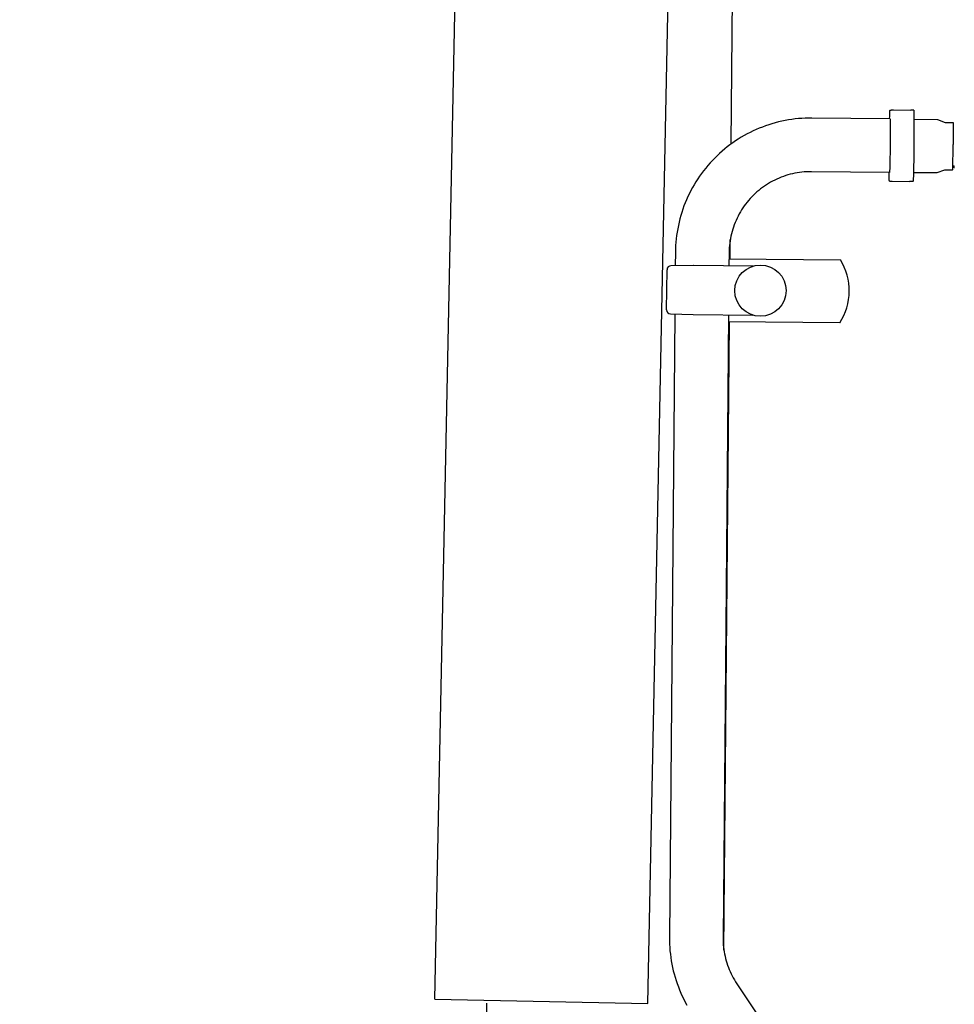
# Model space of a CAD drawing. Units: millimetres. Extents: x 0 to 20320, y 0 to 15748.
# Drawn here: x 10403 to 10877, y 8633 to 9132 of the extents above; entities that cross this region are included whole.
import ezdxf

# ---------------------------------------------------------------- set-up
doc = ezdxf.new("R2010")
doc.units = ezdxf.units.MM
doc.header["$LTSCALE"] = 1117.6
doc.layers.get('0').update_dxf_attribs({"linetype": 'CONTINUOUS'})

msp = doc.modelspace()

# ---------------------------------------------------------------- linework, layer by layer
at = {"color": 7, "linetype": 'CONTINUOUS'}
for p, q in [((10763.92, 9069.42), (10770.81, 9846.96)), ((10613.68, 8635.87), (10632.38, 9553.98)), ((10721.66, 8633.67), (10739.5, 9509.5)), ((10844.32, 9083.54), (10844.36, 9084.61)), ((10844.36, 9084.61), (10844.38, 9085.06)), ((10844.38, 9085.06), (10844.39, 9085.46)), ((10844.39, 9085.46), (10844.41, 9085.79)), ((10844.41, 9085.79), (10844.43, 9086.08)), ((10844.43, 9086.08), (10844.45, 9086.3)), ((10844.45, 9086.3), (10844.46, 9086.46)), ((10844.46, 9086.46), (10844.48, 9086.56)), ((10844.48, 9086.56), (10844.49, 9086.6)), ((10844.49, 9086.6), (10844.52, 9086.61)), ((10844.49, 9086.6), (10844.51, 9086.58)), ((10844.52, 9086.61), (10844.56, 9086.62)), ((10844.56, 9086.62), (10844.63, 9086.63)), ((10844.63, 9086.63), (10844.73, 9086.63)), ((10844.73, 9086.63), (10844.84, 9086.64)), ((10844.84, 9086.64), (10844.98, 9086.65)), ((10844.98, 9086.65), (10845.14, 9086.65)), ((10845.14, 9086.65), (10845.32, 9086.66)), ((10845.32, 9086.66), (10845.74, 9086.67)), ((10845.74, 9086.67), (10846.25, 9086.69)), ((10846.25, 9086.69), (10855.03, 9086.61)), ((10855.49, 9086.59), (10855.03, 9086.61)), ((10855.69, 9086.58), (10855.49, 9086.59)), ((10855.87, 9086.57), (10855.69, 9086.58)), ((10856.02, 9086.56), (10855.87, 9086.57)), ((10856.15, 9086.55), (10856.02, 9086.56)), ((10856.26, 9086.54), (10856.15, 9086.55)), ((10856.36, 9086.53), (10856.26, 9086.54)), ((10856.42, 9086.52), (10856.36, 9086.53)), ((10856.47, 9086.51), (10856.42, 9086.52)), ((10856.49, 9086.5), (10856.47, 9086.51)), ((10856.49, 9086.5), (10856.49, 9086.5)), ((10856.49, 9086.5), (10856.5, 9086.49)), ((10856.5, 9086.49), (10856.51, 9086.47)), ((10856.51, 9086.47), (10856.52, 9086.39)), ((10856.52, 9086.39), (10856.53, 9086.25)), ((10856.53, 9086.25), (10856.55, 9086.05)), ((10856.55, 9086.05), (10856.56, 9085.79)), ((10856.56, 9085.79), (10856.57, 9085.47)), ((10856.57, 9085.47), (10856.58, 9085.09)), ((10856.58, 9085.09), (10856.6, 9084.17)), ((10784.64, 9079.69), (10783.01, 9079.18)), ((10786.29, 9080.15), (10784.64, 9079.69)), ((10787.94, 9080.58), (10786.29, 9080.15)), ((10789.61, 9080.97), (10787.94, 9080.58)), ((10791.28, 9081.31), (10789.61, 9080.97)), ((10792.97, 9081.62), (10791.28, 9081.31)), ((10794.66, 9081.88), (10792.97, 9081.62)), ((10796.35, 9082.1), (10794.66, 9081.88)), ((10798.05, 9082.27), (10796.35, 9082.1)), ((10799.76, 9082.41), (10798.05, 9082.27)), ((10801.47, 9082.5), (10799.76, 9082.41)), ((10803.18, 9082.55), (10801.47, 9082.5)), ((10804.89, 9082.55), (10803.18, 9082.55)), ((10844.46, 9082.2), (10804.89, 9082.55)), ((10844.29, 9082.2), (10844.32, 9083.54)), ((10844.46, 9082.2), (10844.47, 9082.18)), ((10844.47, 9082.18), (10844.48, 9082.1)), ((10844.48, 9082.1), (10844.49, 9081.97)), ((10844.49, 9081.97), (10844.5, 9081.77)), ((10844.5, 9081.77), (10844.51, 9081.52)), ((10844.51, 9081.52), (10844.52, 9081.22)), ((10844.52, 9081.22), (10844.53, 9080.86)), ((10844.53, 9080.86), (10844.54, 9079.98)), ((10844.54, 9079.98), (10844.56, 9078.91)), ((10856.6, 9084.17), (10856.62, 9083.04)), ((10856.62, 9083.04), (10856.63, 9081.71)), ((10856.63, 9082), (10868.56, 9081.89)), ((10856.63, 9081.71), (10856.64, 9080.2)), ((10856.64, 9080.2), (10856.64, 9078.54)), ((10868.56, 9081.85), (10872.44, 9080.35)), ((10872.44, 9080.35), (10876.44, 9080.32)), ((10876.44, 9080.32), (10876.45, 9080.28)), ((10876.45, 9080.28), (10876.46, 9080.18)), ((10876.46, 9080.18), (10876.47, 9080.02)), ((10876.47, 9080.02), (10876.48, 9079.79)), ((10876.48, 9079.79), (10876.49, 9079.49)), ((10876.49, 9079.49), (10876.5, 9079.13)), ((10772.01, 9074.49), (10770.51, 9073.67)), ((10773.53, 9075.28), (10772.01, 9074.49)), ((10775.07, 9076.02), (10773.53, 9075.28)), ((10776.62, 9076.73), (10775.07, 9076.02)), ((10778.2, 9077.4), (10776.62, 9076.73)), ((10779.79, 9078.03), (10778.2, 9077.4)), ((10781.39, 9078.62), (10779.79, 9078.03)), ((10783.01, 9079.18), (10781.39, 9078.62)), ((10844.56, 9078.91), (10844.56, 9077.67)), ((10844.56, 9077.67), (10844.57, 9076.27)), ((10844.57, 9074.73), (10844.56, 9073.1)), ((10844.57, 9076.27), (10844.57, 9074.73)), ((10856.63, 9074.82), (10856.62, 9072.82)), ((10856.64, 9076.72), (10856.63, 9074.82)), ((10856.64, 9078.54), (10856.64, 9076.72)), ((10876.5, 9079.13), (10876.52, 9078.23)), ((10876.52, 9078.23), (10876.53, 9077.12)), ((10876.53, 9077.12), (10876.53, 9075.8)), ((10876.53, 9075.8), (10876.53, 9074.32)), ((10764.73, 9070.01), (10763.35, 9069)), ((10766.17, 9071), (10764.73, 9070.01)), ((10767.58, 9071.91), (10766.17, 9071)), ((10769.03, 9072.81), (10767.58, 9071.91)), ((10770.51, 9073.67), (10769.03, 9072.81)), ((10844.55, 9071.39), (10844.53, 9068.73)), ((10844.56, 9073.1), (10844.55, 9071.39)), ((10856.61, 9070.76), (10856.6, 9068.67)), ((10856.62, 9072.82), (10856.61, 9070.76)), ((10876.52, 9070.99), (10876.51, 9069.22)), ((10876.53, 9072.7), (10876.52, 9070.99)), ((10876.53, 9074.32), (10876.53, 9072.7)), ((10758.07, 9064.66), (10756.82, 9063.49)), ((10759.35, 9065.79), (10758.07, 9064.66)), ((10760.66, 9066.9), (10759.35, 9065.79)), ((10761.99, 9067.97), (10760.66, 9066.9)), ((10763.35, 9069), (10761.99, 9067.97)), ((10844.51, 9066.08), (10844.48, 9064.36)), ((10844.53, 9068.73), (10844.51, 9066.08)), ((10856.55, 9064.52), (10856.53, 9062.5)), ((10856.58, 9066.58), (10856.55, 9064.52)), ((10856.6, 9068.67), (10856.58, 9066.58)), ((10876.45, 9063.93), (10876.49, 9066.52)), ((10876.49, 9066.52), (10876.51, 9069.22)), ((10753.25, 9059.8), (10752.13, 9058.52)), ((10754.41, 9061.06), (10753.25, 9059.8)), ((10755.6, 9062.29), (10754.41, 9061.06)), ((10756.82, 9063.49), (10755.6, 9062.29)), ((10844.41, 9059.73), (10844.38, 9058.47)), ((10844.43, 9061.16), (10844.41, 9059.73)), ((10844.46, 9062.71), (10844.43, 9061.16)), ((10844.48, 9064.36), (10844.46, 9062.71)), ((10856.5, 9060.58), (10856.47, 9058.75)), ((10856.53, 9062.5), (10856.5, 9060.58)), ((10876.34, 9058.41), (10876.37, 9059.52)), ((10876.37, 9059.52), (10876.41, 9061.56)), ((10876.41, 9061.56), (10876.45, 9063.93)), ((10748.94, 9054.49), (10747.95, 9053.1)), ((10749.97, 9055.86), (10748.94, 9054.49)), ((10751.03, 9057.2), (10749.97, 9055.86)), ((10752.13, 9058.52), (10751.03, 9057.2)), ((10796.27, 9054.57), (10795.09, 9054.32)), ((10797.45, 9054.79), (10796.27, 9054.57)), ((10798.64, 9054.97), (10797.45, 9054.79)), ((10799.84, 9055.12), (10798.64, 9054.97)), ((10801.04, 9055.23), (10799.84, 9055.12)), ((10802.24, 9055.31), (10801.04, 9055.23)), ((10803.44, 9055.35), (10802.24, 9055.31)), ((10804.65, 9055.35), (10803.44, 9055.35)), ((10844.22, 9055), (10804.65, 9055.35)), ((10844.05, 9054.06), (10844.05, 9055)), ((10844.23, 9055.04), (10844.22, 9055)), ((10844.24, 9055.14), (10844.23, 9055.04)), ((10844.26, 9055.29), (10844.24, 9055.14)), ((10844.27, 9055.5), (10844.26, 9055.29)), ((10844.29, 9055.77), (10844.27, 9055.5)), ((10844.3, 9056.09), (10844.29, 9055.77)), ((10844.32, 9056.46), (10844.3, 9056.09)), ((10844.35, 9057.37), (10844.32, 9056.46)), ((10844.38, 9058.47), (10844.35, 9057.37)), ((10856.4, 9055.52), (10856.36, 9054.16)), ((10856.39, 9055), (10868.32, 9054.89)), ((10856.43, 9057.06), (10856.4, 9055.52)), ((10856.47, 9058.75), (10856.43, 9057.06)), ((10868.33, 9054.93), (10872.23, 9056.36)), ((10872.23, 9056.35), (10876.22, 9056.32)), ((10876.22, 9056.32), (10876.24, 9056.35)), ((10876.24, 9056.35), (10876.25, 9056.45)), ((10876.25, 9056.45), (10876.27, 9056.62)), ((10876.27, 9056.62), (10876.28, 9056.85)), ((10876.28, 9056.85), (10876.3, 9057.15)), ((10876.3, 9057.15), (10876.31, 9057.51)), ((10876.31, 9057.51), (10876.34, 9058.41)), ((10876.34, 9058.32), (10877.04, 9058.31)), ((10876.94, 9057.31), (10876.94, 9058.31)), ((10877.13, 9057.31), (10876.94, 9057.31)), ((10746.07, 9050.24), (10745.18, 9048.78)), ((10746.99, 9051.68), (10746.07, 9050.24)), ((10747.95, 9053.1), (10746.99, 9051.68)), ((10783.9, 9049.99), (10782.86, 9049.38)), ((10784.96, 9050.57), (10783.9, 9049.99)), ((10786.03, 9051.12), (10784.96, 9050.57)), ((10787.12, 9051.63), (10786.03, 9051.12)), ((10788.22, 9052.11), (10787.12, 9051.63)), ((10789.34, 9052.57), (10788.22, 9052.11)), ((10790.47, 9052.98), (10789.34, 9052.57)), ((10791.61, 9053.37), (10790.47, 9052.98)), ((10792.76, 9053.72), (10791.61, 9053.37)), ((10793.92, 9054.04), (10792.76, 9053.72)), ((10795.09, 9054.32), (10793.92, 9054.04)), ((10844.07, 9052.93), (10844.05, 9054.06)), ((10844.09, 9052.01), (10844.07, 9052.93)), ((10844.1, 9051.63), (10844.09, 9052.01)), ((10844.11, 9051.31), (10844.1, 9051.63)), ((10844.12, 9051.05), (10844.11, 9051.31)), ((10844.14, 9050.85), (10844.12, 9051.05)), ((10844.15, 9050.71), (10844.14, 9050.85)), ((10844.16, 9050.63), (10844.15, 9050.71)), ((10844.17, 9050.61), (10844.16, 9050.63)), ((10844.18, 9050.6), (10844.2, 9050.59)), ((10844.18, 9050.6), (10844.18, 9050.6)), ((10844.2, 9050.59), (10844.25, 9050.58)), ((10844.25, 9050.58), (10844.31, 9050.57)), ((10844.31, 9050.57), (10844.41, 9050.56)), ((10844.41, 9050.56), (10844.52, 9050.55)), ((10844.52, 9050.55), (10844.65, 9050.54)), ((10844.65, 9050.54), (10844.8, 9050.53)), ((10844.8, 9050.53), (10844.98, 9050.52)), ((10844.98, 9050.52), (10845.18, 9050.51)), ((10845.18, 9050.51), (10845.64, 9050.49)), ((10845.64, 9050.49), (10854.42, 9050.41)), ((10854.93, 9050.42), (10854.42, 9050.41)), ((10855.35, 9050.44), (10854.93, 9050.42)), ((10855.53, 9050.44), (10855.35, 9050.44)), ((10855.69, 9050.45), (10855.53, 9050.44)), ((10855.83, 9050.46), (10855.69, 9050.45)), ((10855.94, 9050.47), (10855.83, 9050.46)), ((10856.03, 9050.47), (10855.94, 9050.47)), ((10856.1, 9050.48), (10856.03, 9050.47)), ((10856.15, 9050.49), (10856.1, 9050.48)), ((10856.18, 9050.5), (10856.15, 9050.49)), ((10856.19, 9050.54), (10856.18, 9050.5)), ((10856.21, 9050.64), (10856.19, 9050.54)), ((10856.22, 9050.8), (10856.21, 9050.64)), ((10856.24, 9051.02), (10856.22, 9050.8)), ((10856.26, 9051.3), (10856.24, 9051.02)), ((10856.28, 9051.64), (10856.26, 9051.3)), ((10856.29, 9052.04), (10856.28, 9051.64)), ((10856.33, 9053), (10856.29, 9052.04)), ((10856.36, 9054.16), (10856.33, 9053)), ((10743.52, 9045.79), (10742.75, 9044.27)), ((10744.33, 9047.3), (10743.52, 9045.79)), ((10745.18, 9048.78), (10744.33, 9047.3)), ((10777.04, 9045.13), (10776.14, 9044.32)), ((10777.96, 9045.91), (10777.04, 9045.13)), ((10778.9, 9046.66), (10777.96, 9045.91)), ((10779.86, 9047.38), (10778.9, 9046.66)), ((10780.84, 9048.08), (10779.86, 9047.38)), ((10781.28, 9048.38), (10780.84, 9048.08)), ((10781.84, 9048.75), (10781.28, 9048.38)), ((10782.86, 9049.38), (10781.84, 9048.75)), ((10740.66, 9039.58), (10740.04, 9037.99)), ((10741.31, 9041.16), (10740.66, 9039.58)), ((10742.01, 9042.72), (10741.31, 9041.16)), ((10742.75, 9044.27), (10742.01, 9042.72)), ((10772.04, 9039.92), (10771.3, 9038.97)), ((10772.81, 9040.85), (10772.04, 9039.92)), ((10773.6, 9041.75), (10772.81, 9040.85)), ((10774.43, 9042.63), (10773.6, 9041.75)), ((10775.27, 9043.49), (10774.43, 9042.63)), ((10776.14, 9044.32), (10775.27, 9043.49)), ((10738.92, 9034.76), (10738.42, 9033.12)), ((10739.46, 9036.38), (10738.92, 9034.76)), ((10740.04, 9037.99), (10739.46, 9036.38)), ((10768.62, 9034.98), (10768.02, 9033.93)), ((10769.25, 9036), (10768.62, 9034.98)), ((10769.9, 9037.01), (10769.25, 9036)), ((10770.59, 9038), (10769.9, 9037.01)), ((10771.3, 9038.97), (10770.59, 9038)), ((10737.55, 9029.81), (10737.17, 9028.15)), ((10737.96, 9031.47), (10737.55, 9029.81)), ((10738.42, 9033.12), (10737.96, 9031.47)), ((10765.95, 9029.58), (10765.51, 9028.46)), ((10766.42, 9030.69), (10765.95, 9029.58)), ((10766.92, 9031.79), (10766.42, 9030.69)), ((10767.46, 9032.87), (10766.92, 9031.79)), ((10768.02, 9033.93), (10767.46, 9032.87)), ((10736.55, 9024.78), (10736.3, 9023.09)), ((10736.84, 9026.47), (10736.55, 9024.78)), ((10737.17, 9028.15), (10736.84, 9026.47)), ((10764.4, 9025.03), (10764.09, 9023.86)), ((10764.74, 9026.18), (10764.4, 9025.03)), ((10765.11, 9027.33), (10764.74, 9026.18)), ((10765.51, 9028.46), (10765.11, 9027.33)), ((10735.93, 9019.69), (10735.81, 9017.98)), ((10736.1, 9021.39), (10735.93, 9019.69)), ((10736.3, 9023.09), (10736.1, 9021.39)), ((10763.38, 9020.32), (10763.22, 9019.13)), ((10763.59, 9021.51), (10763.38, 9020.32)), ((10763.4, 9011.21), (10763.49, 9020.93)), ((10763.82, 9022.69), (10763.59, 9021.51)), ((10764.09, 9023.86), (10763.82, 9022.69)), ((10735.69, 9014.57), (10735.63, 9007.68)), ((10735.73, 9016.28), (10735.69, 9014.57)), ((10735.81, 9017.98), (10735.73, 9016.28)), ((10762.92, 9015.53), (10762.89, 9014.33)), ((10762.98, 9016.73), (10762.92, 9015.53)), ((10763.08, 9017.93), (10762.98, 9016.73)), ((10763.22, 9019.13), (10763.08, 9017.93)), ((10762.89, 9014.33), (10762.84, 9007.64)), ((10762.87, 9011.21), (10819.31, 9010.71)), ((10731.25, 8985.31), (10731.43, 9005.67)), ((10744.93, 9007.8), (10733.4, 9007.65)), ((10775.12, 9007.53), (10744.97, 9007.8)), ((10735.42, 8983.22), (10732.66, 8667.25)), ((10733.18, 8983.29), (10744.71, 8982.94)), ((10744.75, 8982.94), (10774.9, 8982.67)), ((10762.62, 8982.78), (10759.86, 8667.02)), ((10760.29, 8660.72), (10763.12, 8979.21)), ((10819.03, 8978.71), (10762.59, 8979.21)), ((10732.66, 8667.25), (10732.67, 8665.55)), ((10732.67, 8665.55), (10732.72, 8663.84)), ((10759.86, 8667.02), (10759.87, 8665.84)), ((10759.87, 8665.84), (10759.91, 8664.66)), ((10732.72, 8663.84), (10732.81, 8662.13)), ((10732.81, 8662.13), (10732.94, 8660.43)), ((10732.94, 8660.43), (10733.12, 8658.73)), ((10759.91, 8664.66), (10759.98, 8663.48)), ((10759.98, 8663.48), (10760.09, 8662.31)), ((10760.09, 8662.31), (10760.23, 8661.14)), ((10760.23, 8661.14), (10760.4, 8659.97)), ((10733.12, 8658.73), (10733.34, 8657.03)), ((10733.34, 8657.03), (10733.6, 8655.34)), ((10733.6, 8655.34), (10733.9, 8653.66)), ((10760.4, 8659.97), (10760.61, 8658.81)), ((10760.61, 8658.81), (10760.85, 8657.66)), ((10760.85, 8657.66), (10761.12, 8656.51)), ((10761.12, 8656.51), (10761.43, 8655.37)), ((10761.43, 8655.37), (10761.76, 8654.24)), ((10733.9, 8653.66), (10734.25, 8651.99)), ((10734.25, 8651.99), (10734.63, 8650.32)), ((10734.63, 8650.32), (10735.06, 8648.67)), ((10761.76, 8654.24), (10762.13, 8653.12)), ((10762.13, 8653.12), (10762.53, 8652.02)), ((10762.53, 8652.02), (10762.97, 8650.92)), ((10762.97, 8650.92), (10763.43, 8649.84)), ((10735.06, 8648.67), (10735.53, 8647.03)), ((10735.53, 8647.03), (10736.04, 8645.39)), ((10736.04, 8645.39), (10736.59, 8643.78)), ((10763.43, 8649.84), (10763.92, 8648.77)), ((10763.92, 8648.77), (10764.45, 8647.71)), ((10764.45, 8647.71), (10765, 8646.67)), ((10765, 8646.67), (10765.59, 8645.65)), ((10765.59, 8645.65), (10766.2, 8644.64)), ((10736.59, 8643.78), (10737.18, 8642.17)), ((10737.18, 8642.17), (10737.81, 8640.58)), ((10737.81, 8640.58), (10738.48, 8639.01)), ((10766.2, 8644.64), (10766.84, 8643.65)), ((10766.84, 8643.65), (10782.31, 8620.49)), ((10613.68, 8635.87), (10721.66, 8633.67)), ((10738.48, 8639.01), (10739.18, 8637.46)), ((10739.18, 8637.46), (10739.93, 8635.92)), ((10739.93, 8635.92), (10740.71, 8634.4)), ((10624.99, 7889.37), (10640.15, 8633.83)), ((10740.71, 8634.4), (10741.54, 8632.9))]:
    msp.add_line(p, q, dxfattribs=at)
msp.add_circle((10778.79, 8995.07), 13, dxfattribs=at)
for centre, radius, start, end in [((11047.93, 9536.9), 2710.34, 141.96109, 265.00782), ((11047.93, 9536.9), 1176.62, 178.87242, 301.91918), ((10793.79, 8994.93), 30, 327.2609, 31.7228), ((10733.43, 9005.65), 2, 90.7229, 179.457), ((10733.25, 8985.29), 2, 179.4919, 268.2608)]:
    msp.add_arc(centre, radius, start, end, dxfattribs=at)

doc.saveas('drawing.dxf')
